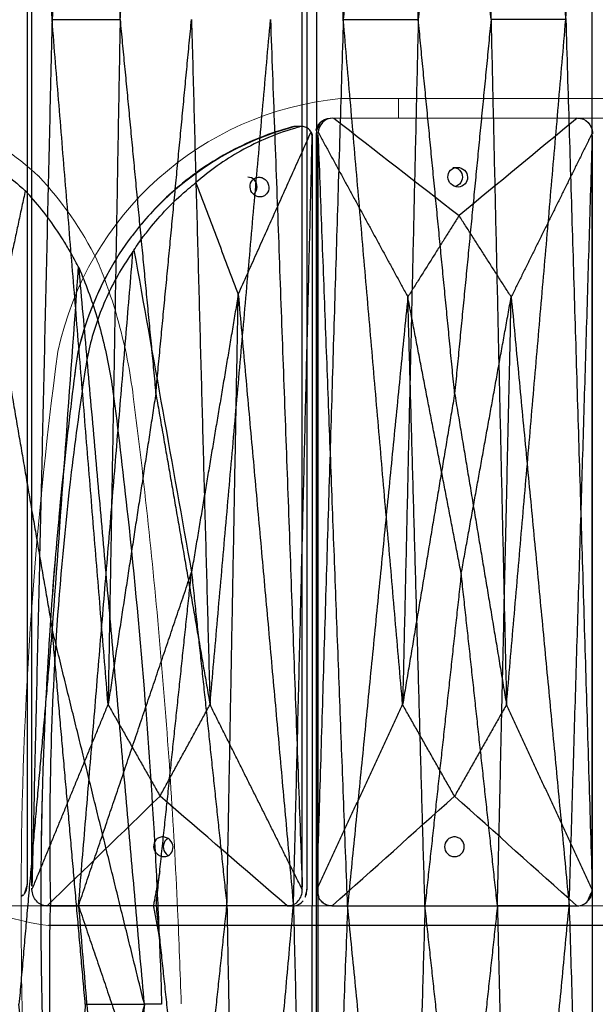
# Model space of a CAD drawing. Units: millimetres. Extents: x -605616008 to 17, y -1703671404 to 113.
# Drawn here: x -605611773 to -605611714, y -1703669309 to -1703669209 of the extents above; entities that cross this region are included whole.
import ezdxf

# ---------------------------------------------------------------- set-up
doc = ezdxf.new("R2010")
doc.units = ezdxf.units.MM
doc.layers.get('0').update_dxf_attribs({"lineweight": 9, "true_color": 0x1c1c1c})
doc.layers.get('Defpoints').update_dxf_attribs({"color": 3, "lineweight": 0})
doc.layers.add('Make2D$可见线$曲线', color=7, linetype='Continuous', true_color=0x000000)
doc.styles.add('2F обычный', font='Montserrat-Light.ttf', dxfattribs={"width": 0.8})
doc.dimstyles.new('stroitelniy3', dxfattribs={"dimtxt": 80, "dimasz": 30, "dimexe": 5, "dimexo": 10, "dimgap": 20, "dimtad": 1, "dimtoh": 1, "dimdec": 0, "dimrnd": 5, "dimtxsty": '2F обычный', "dimblk": 'ARCHTICK', "dimcen": 0.09, "dimdle": 2, "dimadec": 0, "dimazin": 2, "dimtfac": 1, "dimtdec": 0, "dimtmove": 1, "dimatfit": 3, "dimfxl": 10, "dimtfill": 1, "dimtolj": 1, "dimtzin": 0, "dimarcsym": 1})

# ---------------------------------------------------------------- blocks, each defined once
blk = doc.blocks.new('A$C948b7c7c')
at = {"color": 0}
blk.add_line((60.16, 163.99), (84.3, 163.99), dxfattribs=at)
blk.add_line((60.16, 161.99), (85.31, 161.99))
blk.add_lwpolyline([(38.38, 161.99), (78.38, 161.99), (78.38, 163.99), (38.38, 163.99)], close=True, dxfattribs=at)
for centre, radius, start, end in [((81.08, 131.5), 32.64, 12.0103, 84.346), ((-305.96, 82.11), 422.72, 359.9735, 7.6375), ((-305.96, 81.87), 422.72, 352.3625, 0.0265)]:
    blk.add_arc(centre, radius, start, end, dxfattribs=at)
for centre, radius, start, end in [((81.08, 131.5), 30.64, 13.0639, 75.2233), ((-305.96, 82.11), 420.72, 359.9735, 7.4464)]:
    blk.add_arc(centre, radius, start, end)
at = {"layer": 'Make2D$可见线$曲线', "color": 0, "lineweight": -3}
for points, knots in [([(60.16, 161.99), (59.77, 161.99), (59.39, 161.83), (59.11, 161.55), (58.84, 161.27), (58.68, 160.9), (58.67, 160.52)], [0, 0, 0, 0, 1.13098, 1.13098, 1.13098, 2.23819, 2.23819, 2.23819, 2.23819]), ([(85.06, 161.99), (85.45, 161.98), (85.83, 161.83), (86.11, 161.55), (86.38, 161.27), (86.53, 160.9), (86.54, 160.52)], [0.01218, 0.01218, 0.01218, 0.01218, 1.13116, 1.13116, 1.13116, 2.23193, 2.23193, 2.23193, 2.23193]), ([(86.36, 161.54), (86.49, 161.41), (86.59, 161.25), (86.7, 160.98), (86.73, 160.88), (86.77, 160.69), (86.77, 160.59), (86.77, 160.49)], [0, 0, 0, 0, 0.56442, 0.56442, 0.84615, 0.84615, 1.12794, 1.12794, 1.12794, 1.12794]), ([(87.27, 160.59), (87.34, 160.71), (87.44, 160.82), (87.55, 160.91), (87.68, 161.01), (87.83, 161.08), (88.06, 161.12), (88.13, 161.13), (88.19, 161.13)], [0, 0, 0, 0, 0.40734, 0.40734, 0.40734, 0.86855, 0.86855, 1.07197, 1.07197, 1.07197, 1.07197]), ([(88.19, 161.13), (88.28, 161.13), (88.37, 161.12), (88.45, 161.1), (88.49, 161.08), (88.54, 161.07), (88.58, 161.06), (90.64, 160.48), (92.61, 159.67), (94.46, 158.63), (96.08, 157.73), (97.6, 156.65), (98.99, 155.44)], [1.07197, 1.07197, 1.07197, 1.07197, 1.32969, 1.32969, 1.32969, 1.46665, 1.46665, 1.46665, 7.8221, 7.8221, 7.8221, 13.37754, 13.37754, 13.37754, 13.37754]), ([(88.9, 161.13), (88.98, 161.13), (89.07, 161.12), (89.16, 161.1), (89.2, 161.08), (89.25, 161.07), (89.3, 161.06), (91.42, 160.49), (93.48, 159.67), (95.43, 158.63), (97.41, 157.58), (99.27, 156.31), (100.98, 154.84), (102.33, 153.68), (103.58, 152.39), (104.71, 151), (105, 150.66), (105.27, 150.31), (105.54, 149.95), (106.4, 148.81), (107.18, 147.6), (107.87, 146.34), (109.24, 143.86), (110.27, 141.19), (110.93, 138.43)], [0.56234, 0.56234, 0.56234, 0.56234, 0.82657, 0.82657, 0.82657, 0.96471, 0.96471, 0.96471, 7.35455, 7.35455, 7.35455, 13.79534, 13.79534, 13.79534, 18.88184, 18.88184, 18.88184, 20.14471, 20.14471, 20.14471, 24.19472, 24.19472, 24.19472, 32.20979, 32.20979, 32.20979, 32.20979]), ([(87.16, 160.22), (87.16, 160.19), (87.15, 160.17), (87.15, 160.12), (87.15, 160.09), (87.15, 160.06)], [0, 0, 0, 0, 0.071218, 0.071218, 0.14244, 0.14244, 0.14244, 0.14244]), ([(87.15, 160.06), (87.15, 147.05), (87.15, 134.04), (87.15, 114.52), (87.15, 108.02), (87.15, 95), (87.15, 88.5), (87.15, 81.99)], [0.14244, 0.14244, 0.14244, 0.14244, 36.74181, 36.74181, 55.04149, 55.04149, 73.34118, 73.34118, 73.34118, 73.34118]), ([(87.16, 160.22), (87.18, 160.35), (87.21, 160.47), (87.27, 160.58), (87.27, 160.58), (87.27, 160.59)], [0, 0, 0, 0, 0.36988, 0.36988, 0.373647, 0.373647, 0.373647, 0.373647]), ([(72.33, 154.99), (72.61, 154.99), (72.87, 155.11), (73.25, 155.49), (73.35, 155.74), (73.36, 155.99), (73.37, 156.25), (73.28, 156.5), (72.93, 156.88), (72.68, 156.99), (72.4, 156.99), (72.13, 156.99), (71.87, 156.88), (71.49, 156.5), (71.38, 156.25), (71.37, 155.99)], [1.66557, 1.66557, 1.66557, 1.66557, 2.50303, 2.50303, 3.33111, 3.33111, 3.33111, 4.15922, 4.15922, 4.99668, 4.99668, 4.99668, 5.83414, 5.83414, 6.66223, 6.66223, 6.66223, 6.66223]), ([(72.88, 156.99), (72.61, 156.99), (72.36, 156.89), (71.99, 156.51), (71.89, 156.26), (71.89, 155.99)], [4.84356, 4.84356, 4.84356, 4.84356, 5.65109, 5.65109, 6.45808, 6.45808, 6.45808, 6.45808]), ([(71.37, 155.99), (71.36, 155.74), (71.45, 155.49), (71.8, 155.11), (72.06, 154.99), (72.33, 154.99)], [0, 0, 0, 0, 0.8281, 0.8281, 1.66557, 1.66557, 1.66557, 1.66557]), ([(71.89, 155.99), (71.89, 155.73), (72, 155.47), (72.31, 155.17), (72.46, 155.08), (72.61, 155.03)], [0, 0, 0, 0, 0.80699, 0.80699, 1.32147, 1.32147, 1.32147, 1.32147]), ([(92.57, 155.99), (92.44, 155.99), (92.32, 155.97), (92.08, 155.86), (91.97, 155.79), (91.69, 155.51), (91.58, 155.25), (91.57, 154.99), (91.55, 154.73), (91.64, 154.48), (91.89, 154.2), (91.99, 154.12), (92.22, 154.02), (92.34, 153.99), (92.47, 153.99)], [1.61603, 1.61603, 1.61603, 1.61603, 2.01626, 2.01626, 2.41642, 2.41642, 3.22306, 3.22306, 3.22306, 4.03366, 4.03366, 4.43628, 4.43628, 4.83909, 4.83909, 4.83909, 4.83909]), ([(93.47, 154.99), (93.48, 155.26), (93.4, 155.51), (93.15, 155.79), (93.05, 155.86), (92.82, 155.97), (92.7, 155.99), (92.57, 155.99)], [0, 0, 0, 0, 0.8106, 0.8106, 1.21323, 1.21323, 1.61603, 1.61603, 1.61603, 1.61603]), ([(93.11, 154.24), (93.1, 154.26), (93.08, 154.27), (92.98, 154.38), (92.9, 154.49), (92.8, 154.73), (92.77, 154.86), (92.77, 154.99), (92.76, 155.26), (92.86, 155.51), (93.21, 155.89), (93.46, 155.99), (93.71, 155.99)], [2.34084, 2.34084, 2.34084, 2.34084, 2.40337, 2.40337, 2.80119, 2.80119, 3.19898, 3.19898, 3.19898, 4.00603, 4.00603, 4.81366, 4.81366, 4.81366, 4.81366]), ([(105.28, 148.59), (104.98, 149.05), (104.66, 149.51), (104.33, 149.95), (104.06, 150.31), (103.78, 150.66), (103.5, 151), (102.93, 151.7), (102.33, 152.37), (101.07, 153.65), (100.41, 154.26), (99.72, 154.84), (99.48, 155.04), (99.24, 155.24), (98.99, 155.44)], [0.29836, 0.29836, 0.29836, 0.29836, 1.86098, 1.86098, 1.86098, 3.1161, 3.1161, 3.1161, 5.64362, 5.64362, 8.17118, 8.17118, 8.17118, 9.05352, 9.05352, 9.05352, 9.05352]), ([(92.47, 153.99), (92.59, 153.99), (92.72, 154.02), (92.96, 154.12), (93.07, 154.2), (93.35, 154.48), (93.46, 154.73), (93.47, 154.99)], [4.83909, 4.83909, 4.83909, 4.83909, 5.23931, 5.23931, 5.63947, 5.63947, 6.44611, 6.44611, 6.44611, 6.44611]), ([(105.38, 148.44), (105.86, 147.76), (106.32, 147.06), (106.74, 146.34), (107.61, 144.85), (108.34, 143.28), (109.22, 140.84), (109.47, 140.01), (109.9, 138.34), (110.07, 137.49), (110.2, 136.64), (110.74, 133.11), (111.22, 129.58), (111.65, 126.04), (112.3, 120.52), (112.82, 114.98), (113.18, 109.44), (113.48, 104.88), (113.68, 100.32), (113.77, 95.76), (113.82, 93.48), (113.85, 91.19), (113.85, 88.91), (113.85, 86.63), (113.82, 84.35), (113.77, 82.07), (113.77, 82.04), (113.77, 82.02), (113.77, 81.99)], [0, 0, 0, 0, 2.34479, 2.34479, 2.34479, 7.2072, 7.2072, 9.63798, 9.63798, 12.06899, 12.06899, 12.06899, 22.10811, 22.10811, 22.10811, 37.76237, 37.76237, 37.76237, 50.63214, 50.63214, 50.63214, 57.06983, 57.06983, 57.06983, 63.50866, 63.50866, 63.50866, 63.5799, 63.5799, 63.5799, 63.5799]), ([(111.21, 136.64), (111.67, 133.11), (112.09, 129.58), (112.46, 126.04), (112.6, 124.66), (112.74, 123.28), (113, 120.52), (113.13, 119.13), (113.48, 114.98), (113.69, 112.21), (113.87, 109.44), (114.17, 104.89), (114.39, 100.32), (114.54, 95.76), (114.61, 93.48), (114.67, 91.2), (114.7, 88.91), (114.74, 86.63), (114.76, 84.35), (114.76, 82.07), (114.76, 82.04), (114.76, 82.02), (114.76, 81.99)], [1.71909, 1.71909, 1.71909, 1.71909, 11.79073, 11.79073, 11.79073, 15.7086, 15.7086, 19.6266, 19.6266, 27.4632, 27.4632, 27.4632, 40.32116, 40.32116, 40.32116, 46.7435, 46.7435, 46.7435, 53.16075, 53.16075, 53.16075, 53.23172, 53.23172, 53.23172, 53.23172]), ([(87.15, 3.92), (87.15, 16.93), (87.15, 29.95), (87.15, 49.46), (87.15, 55.97), (87.15, 68.98), (87.15, 75.49), (87.15, 81.99)], [0.14244, 0.14244, 0.14244, 0.14244, 36.74181, 36.74181, 55.04149, 55.04149, 73.34118, 73.34118, 73.34118, 73.34118]), ([(105.38, 15.55), (105.86, 16.22), (106.32, 16.92), (106.74, 17.64), (107.61, 19.13), (108.34, 20.7), (109.22, 23.15), (109.47, 23.97), (109.9, 25.65), (110.07, 26.5), (110.2, 27.35), (110.74, 30.88), (111.22, 34.41), (111.65, 37.95), (112.3, 43.47), (112.82, 49), (113.18, 54.55), (113.48, 59.1), (113.68, 63.67), (113.77, 68.23), (113.82, 70.51), (113.85, 72.79), (113.85, 75.07), (113.85, 77.36), (113.82, 79.64), (113.77, 81.92)], [0, 0, 0, 0, 2.34479, 2.34479, 2.34479, 7.2072, 7.2072, 9.63798, 9.63798, 12.06899, 12.06899, 12.06899, 22.10811, 22.10811, 22.10811, 37.76237, 37.76237, 37.76237, 50.63214, 50.63214, 50.63214, 57.06983, 57.06983, 57.06983, 63.50866, 63.50866, 63.50866, 63.50866]), ([(114.76, 81.92), (114.76, 79.64), (114.74, 77.35), (114.7, 75.07), (114.67, 72.79), (114.61, 70.51), (114.54, 68.23), (114.39, 63.66), (114.17, 59.1), (113.87, 54.55), (113.69, 51.77), (113.48, 49), (113.13, 44.85), (113, 43.47), (112.74, 40.71), (112.6, 39.33), (112.46, 37.95), (112.09, 34.4), (111.67, 30.87), (111.21, 27.35), (111.13, 26.75), (111.04, 26.15), (110.93, 25.56)], [53.30269, 53.30269, 53.30269, 53.30269, 59.71994, 59.71994, 59.71994, 66.14228, 66.14228, 66.14228, 79.00024, 79.00024, 79.00024, 86.83656, 86.83656, 90.75456, 90.75456, 94.6727, 94.6727, 94.6727, 104.74435, 104.74435, 104.74435, 106.46324, 106.46324, 106.46324, 106.46324])]:
    blk.add_open_spline(points, degree=3, knots=knots, dxfattribs=at)
for points, degree in [([(60.22, 161.99), (64.23, 158.69), (68.23, 155.39), (72.23, 152.09)], 3), ([(84.97, 161.99), (80.73, 158.69), (76.48, 155.39), (72.23, 152.09)], 3), ([(86.36, 161.54), (86.1, 161.81), (85.73, 161.98), (85.31, 161.99)], 3), ([(88.19, 161.13), (88.54, 161.13), (88.9, 161.13)], 2), ([(58.67, 160.52), (58.67, 160.51), (58.67, 160.5), (58.67, 160.49)], 3), ([(58.67, 160.52), (62.8, 152.17), (66.93, 143.83)], 2), ([(58.67, 160.49), (58.67, 160.4), (58.67, 160.31), (58.67, 160.22)], 3), ([(58.67, 3.76), (58.67, 81.99), (58.67, 160.22)], 2), ([(61.04, 81.99), (59.85, 121.11), (58.67, 160.22)], 2), ([(86.54, 160.52), (81.99, 152.17), (77.44, 143.83)], 2), ([(83.56, 81.99), (85.05, 121.16), (86.54, 160.32)], 2), ([(86.54, 160.52), (86.54, 160.51), (86.54, 160.5), (86.54, 160.49)], 3), ([(86.54, 160.49), (86.54, 160.43), (86.54, 160.38), (86.54, 160.32)], 3), ([(86.54, 3.66), (86.54, 81.99), (86.54, 160.32)], 2), ([(86.77, 160.49), (86.77, 108.16), (86.77, 55.83), (86.77, 3.5)], 3), ([(89.07, 81.99), (88.11, 121.1), (87.16, 160.22)], 2), ([(94.68, 144.09), (90.98, 152.34), (87.27, 160.59)], 2), ([(98.99, 155.44), (96.84, 149.76), (94.68, 144.09)], 2), ([(66.93, 143.83), (69.58, 147.96), (72.23, 152.09)], 2), ([(72.23, 152.09), (74.84, 147.96), (77.44, 143.83)], 2), ([(105.28, 148.59), (103.33, 137.68), (101.38, 126.78), (99.43, 115.87)], 3), ([(105.38, 148.44), (105.35, 148.49), (105.31, 148.54), (105.28, 148.59)], 3), ([(110.92, 81.99), (108.15, 115.22), (105.38, 148.44)], 2), ([(94.68, 144.09), (91.87, 113.04), (89.07, 81.99)], 2), ([(94.68, 144.09), (97.05, 129.98), (99.43, 115.87)], 2), ([(95.83, 81.99), (95.25, 113.04), (94.68, 144.09)], 2), ([(66.93, 143.83), (63.98, 112.91), (61.04, 81.99)], 2), ([(72.01, 115.73), (69.47, 129.78), (66.93, 143.83)], 2), ([(68.33, 81.99), (67.63, 112.91), (66.93, 143.83)], 2), ([(72.01, 115.73), (74.73, 129.78), (77.44, 143.83)], 2), ([(75.7, 81.99), (76.57, 112.91), (77.44, 143.83)], 2), ([(77.44, 143.83), (80.5, 112.91), (83.56, 81.99)], 2), ([(110.93, 138.43), (111.04, 137.84), (111.13, 137.24), (111.21, 136.64)], 3), ([(68.33, 81.99), (70.17, 98.86), (72.01, 115.73)], 2), ([(72.01, 115.73), (73.86, 98.86), (75.7, 81.99)], 2), ([(99.43, 115.87), (97.63, 98.93), (95.83, 81.99)], 2), ([(110.92, 81.99), (105.17, 98.93), (99.43, 115.87)], 2), ([(103.03, 81.99), (101.23, 98.93), (99.43, 115.87)], 2), ([(102.66, 85.46), (102.98, 83.73), (103.31, 81.99)], 2), ([(61.04, 81.99), (59.85, 42.88), (58.67, 3.76)], 2), ([(61.04, 81.99), (63.47, 81.99), (65.9, 81.99), (68.33, 81.99)], 3), ([(66.93, 20.16), (63.98, 51.08), (61.04, 81.99)], 2), ([(68.33, 81.99), (67.63, 51.08), (66.93, 20.16)], 2), ([(68.33, 81.99), (70.17, 65.12), (72.01, 48.26)], 2), ([(72.01, 48.26), (73.86, 65.12), (75.7, 81.99)], 2), ([(83.56, 81.99), (80.94, 81.99), (78.32, 81.99), (75.7, 81.99)], 3), ([(75.7, 81.99), (76.57, 51.08), (77.44, 20.16)], 2), ([(77.44, 20.16), (80.5, 51.08), (83.56, 81.99)], 2), ([(83.56, 81.99), (85.05, 42.83), (86.54, 3.66)], 2), ([(89.07, 81.99), (88.11, 42.88), (87.16, 3.77)], 2), ([(89.07, 81.99), (91.32, 81.99), (93.57, 81.99), (95.83, 81.99)], 3), ([(94.68, 19.9), (91.87, 50.94), (89.07, 81.99)], 2), ([(95.83, 81.99), (95.25, 50.94), (94.68, 19.9)], 2), ([(99.43, 48.11), (97.63, 65.05), (95.83, 81.99)], 2), ([(110.92, 81.99), (105.17, 65.05), (99.43, 48.11)], 2), ([(103.03, 81.99), (101.23, 65.05), (99.43, 48.11)], 2), ([(103.31, 81.99), (102.98, 80.26), (102.66, 78.52)], 2), ([(103.03, 81.99), (105.66, 81.99), (108.29, 81.99), (110.92, 81.99)], 3), ([(110.92, 81.99), (108.15, 48.77), (105.38, 15.55)], 2), ([(113.77, 81.99), (112.35, 81.99), (110.92, 81.99)], 2), ([(113.77, 81.92), (113.77, 81.94), (113.77, 81.97), (113.77, 81.99)], 3), ([(114.76, 81.99), (114.76, 81.97), (114.76, 81.94), (114.76, 81.92)], 3)]:
    blk.add_open_spline(points, degree=degree, dxfattribs=at)
blk = doc.blocks.new('A$Caa694467')
at = {"color": 0}
for centre, radius, start, end in [((35.42, 153.44), 30.84, 97.7037, 132.6624), ((40.18, 151.88), 35.3, 136.6227, 153.6308), ((109.73, 30.56), 30.84, 277.7037, 312.6624)]:
    blk.add_arc(centre, radius, start, end, dxfattribs=at)
for points, knots in [([(8.56, 167.55), (8.27, 166.89), (8, 166.21), (7.22, 164.13), (6.75, 162.68), (5.69, 158.8), (5.19, 156.29), (4.87, 153.73)], [0, 0, 0, 0, 1.94315, 1.94315, 5.82946, 5.82946, 12.06898, 12.06898, 12.06898, 12.06898]), ([(4.87, 153.73), (4.32, 149.42), (3.81, 145.09), (2.88, 136.42), (2.47, 132.08), (1.34, 119.04), (0.76, 110.33), (0.22, 98.43), (0.1, 95.25), (0, 92.06)], [12.069, 12.069, 12.069, 12.069, 22.95528, 22.95528, 33.84156, 33.84156, 55.61413, 55.61413, 63.5799, 63.5799, 63.5799, 63.5799])]:
    blk.add_open_spline(points, degree=3, knots=knots, dxfattribs=at)
at = {"layer": 'Make2D$可见线$曲线', "color": 0, "lineweight": -3}
blk.add_line((55.55, 0), (89.6, 0), dxfattribs=at)
for points, knots in [([(27.13, 181.04), (27.05, 181.04), (26.96, 181.03), (26.88, 181), (26.83, 180.99), (26.79, 180.97), (26.74, 180.96), (24.66, 180.31), (22.63, 179.39), (20.69, 178.23), (18.99, 177.21), (17.37, 176), (15.85, 174.63)], [-318.68136, -318.68136, -318.68136, -318.68136, -318.42365, -318.42365, -318.42365, -318.28669, -318.28669, -318.28669, -311.93124, -311.93124, -311.93124, -306.3758, -306.3758, -306.3758, -306.3758]), ([(116.02, 179.84), (116.02, 150.56), (116.02, 121.28), (116.02, 92), (116.02, 62.72), (116.02, 33.44), (116.02, 4.16)], [1.07959, 1.07959, 1.07959, 1.07959, 74.27833, 74.27833, 74.27833, 147.47706, 147.47706, 147.47706, 147.47706]), ([(10.46, 166.93), (10.73, 167.45), (11.01, 167.96), (11.3, 168.46), (11.53, 168.86), (11.77, 169.26), (12.01, 169.64), (12.51, 170.43), (13.02, 171.18), (14.1, 172.62), (14.66, 173.31), (15.24, 173.96), (15.44, 174.19), (15.65, 174.41), (15.85, 174.63)], [0.29836, 0.29836, 0.29836, 0.29836, 1.86098, 1.86098, 1.86098, 3.1161, 3.1161, 3.1161, 5.64362, 5.64362, 8.17118, 8.17118, 8.17118, 9.05352, 9.05352, 9.05352, 9.05352]), ([(10.38, 166.76), (10.05, 166), (9.74, 165.21), (9.44, 164.4), (8.83, 162.72), (8.3, 160.96), (7.65, 158.21), (7.45, 157.28), (7.11, 155.39), (6.96, 154.44), (6.84, 153.48), (6.33, 149.51), (5.87, 145.54), (5.43, 141.55), (4.76, 135.34), (4.18, 129.12), (3.68, 122.88), (3.28, 117.75), (2.94, 112.62), (2.65, 107.49), (2.51, 104.92), (2.39, 102.35), (2.28, 99.79), (2.16, 97.22), (2.07, 94.65), (1.99, 92.09), (1.99, 92.06), (1.99, 92.03), (1.99, 92)], [0, 0, 0, 0, 2.34479, 2.34479, 2.34479, 7.2072, 7.2072, 9.63798, 9.63798, 12.06899, 12.06899, 12.06899, 22.10811, 22.10811, 22.10811, 37.76237, 37.76237, 37.76237, 50.63214, 50.63214, 50.63214, 57.06983, 57.06983, 57.06983, 63.50866, 63.50866, 63.50866, 63.5799, 63.5799, 63.5799, 63.5799]), ([(101.2, 8), (101.22, 8.26), (101.33, 8.51), (101.62, 8.79), (101.73, 8.87), (101.98, 8.97), (102.12, 9), (102.25, 9)], [0, 0, 0, 0, 0.81913, 0.81913, 1.22779, 1.22779, 1.6369, 1.6369, 1.6369, 1.6369]), ([(102.25, 9), (102.38, 9), (102.51, 8.97), (102.75, 8.87), (102.85, 8.79), (103.1, 8.51), (103.18, 8.26), (103.17, 8), (103.15, 7.74), (103.04, 7.49), (102.75, 7.21), (102.64, 7.13), (102.39, 7.03), (102.25, 7), (102.12, 7)], [1.6369, 1.6369, 1.6369, 1.6369, 2.046, 2.046, 2.45466, 2.45466, 3.27379, 3.27379, 3.27379, 4.09292, 4.09292, 4.50158, 4.50158, 4.91069, 4.91069, 4.91069, 4.91069]), ([(73.59, 8), (73.59, 8.25), (73.49, 8.5), (73.21, 8.79), (73.1, 8.86), (72.86, 8.97), (72.72, 9), (72.59, 9), (72.45, 9), (72.32, 8.97), (72.07, 8.86), (71.96, 8.79), (71.69, 8.5), (71.59, 8.25), (71.59, 8), (71.59, 7.74), (71.69, 7.49), (71.96, 7.2), (72.07, 7.13), (72.32, 7.02), (72.45, 7), (72.59, 7), (72.72, 7), (72.86, 7.02), (73.1, 7.13), (73.21, 7.2), (73.49, 7.49), (73.59, 7.74), (73.59, 8)], [0, 0, 0, 0, 0.81913, 0.81913, 1.22779, 1.22779, 1.6369, 1.6369, 1.6369, 2.046, 2.046, 2.45466, 2.45466, 3.27379, 3.27379, 3.27379, 4.09292, 4.09292, 4.50158, 4.50158, 4.91069, 4.91069, 4.91069, 5.3198, 5.3198, 5.72846, 5.72846, 6.54758, 6.54758, 6.54758, 6.54758]), ([(102.12, 7), (101.99, 7), (101.86, 7.03), (101.62, 7.13), (101.52, 7.21), (101.27, 7.49), (101.19, 7.74), (101.2, 8)], [4.91069, 4.91069, 4.91069, 4.91069, 5.3198, 5.3198, 5.72846, 5.72846, 6.54758, 6.54758, 6.54758, 6.54758]), ([(101.72, 8.85), (101.78, 8.81), (101.84, 8.76), (102.08, 8.52), (102.18, 8.26), (102.19, 8), (102.19, 7.74), (102.09, 7.48), (101.84, 7.22), (101.76, 7.16), (101.67, 7.11)], [2.1909, 2.1909, 2.1909, 2.1909, 2.42104, 2.42104, 3.22777, 3.22777, 3.22777, 4.03449, 4.03449, 4.34639, 4.34639, 4.34639, 4.34639]), ([(116.02, 4.16), (116.02, 4.11), (116.02, 4.07), (116.03, 3.97), (116.04, 3.93), (116.06, 3.79), (116.08, 3.7), (116.15, 3.46), (116.23, 3.32), (116.31, 3.21), (116.34, 3.18), (116.36, 3.16), (116.39, 3.13)], [147.47706, 147.47706, 147.47706, 147.47706, 147.59557, 147.59557, 147.71408, 147.71408, 147.95139, 147.95139, 148.42626, 148.42626, 148.42626, 148.55653, 148.55653, 148.55653, 148.55653]), ([(59.03, 2.49), (58.9, 2.64), (58.79, 2.82), (58.67, 3.13), (58.64, 3.24), (58.6, 3.46), (58.59, 3.57), (58.59, 3.68)], [0, 0, 0, 0, 0.56583, 0.56583, 0.84827, 0.84827, 1.13077, 1.13077, 1.13077, 1.13077]), ([(60.09, 2), (59.69, 2), (59.31, 2.17), (59.03, 2.49), (58.75, 2.8), (58.6, 3.22), (58.59, 3.65)], [0, 0, 0, 0, 1.13098, 1.13098, 1.13098, 2.23819, 2.23819, 2.23819, 2.23819]), ([(85.09, 2), (85.49, 2), (85.87, 2.17), (86.15, 2.49), (86.43, 2.8), (86.58, 3.21), (86.59, 3.64)], [0, 0, 0, 0, 1.13116, 1.13116, 1.13116, 2.23193, 2.23193, 2.23193, 2.23193]), ([(86.59, 3.68), (86.59, 3.57), (86.58, 3.46), (86.54, 3.24), (86.51, 3.13), (86.4, 2.83), (86.29, 2.64), (86.16, 2.49)], [0, 0, 0, 0, 0.28179, 0.28179, 0.56352, 0.56352, 1.12794, 1.12794, 1.12794, 1.12794]), ([(87.59, 3.69), (87.59, 3.57), (87.6, 3.46), (87.63, 3.24), (87.66, 3.14), (87.76, 2.83), (87.86, 2.65), (87.97, 2.5)], [0, 0, 0, 0, 0.28179, 0.28179, 0.56352, 0.56352, 1.12794, 1.12794, 1.12794, 1.12794]), ([(89.53, 2), (89.13, 2), (88.75, 2.18), (88.47, 2.49), (88.2, 2.8), (88.06, 3.22), (88.06, 3.65)], [0, 0, 0, 0, 1.13116, 1.13116, 1.13116, 2.23193, 2.23193, 2.23193, 2.23193]), ([(114.07, 2), (114.44, 2), (114.81, 2.18), (115.09, 2.49), (115.36, 2.81), (115.52, 3.22), (115.54, 3.65)], [0, 0, 0, 0, 1.13098, 1.13098, 1.13098, 2.23819, 2.23819, 2.23819, 2.23819]), ([(89.6, 0), (97.66, 0), (105.71, 0), (113.8, 0), (113.83, 0), (113.87, 0)], [-24.86684, -24.86684, -24.86684, -24.86684, -0.24867, -0.24867, -0.14001, -0.14001, -0.14001, -0.14001])]:
    blk.add_open_spline(points, degree=3, knots=knots, dxfattribs=at)
for points, degree in [([(61.27, 92), (59.93, 136), (58.59, 180.01)], 2), ([(58.59, 3.98), (58.59, 92), (58.59, 180.01)], 2), ([(83.89, 92), (85.24, 136.06), (86.59, 180.13)], 2), ([(86.59, 3.87), (86.59, 92), (86.59, 180.13)], 2), ([(87.59, 180.31), (87.59, 121.44), (87.59, 62.56), (87.59, 3.69)], 3), ([(88.06, 3.87), (88.06, 92), (88.06, 180.13)], 2), ([(113.5, 92), (114.52, 136.01), (115.54, 180.02)], 2), ([(115.54, 3.98), (115.54, 92), (115.54, 180.02)], 2), ([(15.85, 174.63), (17.22, 168.25), (18.58, 161.87)], 2), ([(3.74, 92), (7.06, 129.38), (10.38, 166.76)], 2), ([(10.38, 166.76), (10.41, 166.82), (10.43, 166.87), (10.46, 166.93)], 3), ([(10.46, 166.93), (11.35, 154.66), (12.23, 142.39), (13.12, 130.12)], 3), ([(18.58, 161.87), (15.85, 145.99), (13.12, 130.12)], 2), ([(67.3, 161.57), (64.28, 126.78), (61.27, 92)], 2), ([(68.87, 92), (68.08, 126.78), (67.3, 161.57)], 2), ([(76.27, 92), (77.07, 126.78), (77.86, 161.57)], 2), ([(77.86, 161.57), (80.88, 126.78), (83.89, 92)], 2), ([(106.58, 92), (107.19, 126.78), (107.8, 161.57)], 2), ([(107.8, 161.57), (110.65, 126.78), (113.5, 92)], 2), ([(3.74, 92), (8.43, 111.06), (13.12, 130.12)], 2), ([(9.75, 92), (11.44, 111.06), (13.12, 130.12)], 2), ([(13.12, 130.12), (14.81, 111.06), (16.49, 92)], 2), ([(68.87, 92), (70.72, 110.97), (72.57, 129.95)], 2), ([(72.57, 129.95), (74.42, 110.97), (76.27, 92)], 2), ([(106.58, 92), (104.77, 110.98), (102.95, 129.96)], 2), ([(1.99, 92), (2.86, 92), (3.74, 92)], 2), ([(9.75, 92), (7.75, 92), (5.74, 92), (3.74, 92)], 3), ([(3.74, 92), (8.43, 72.94), (13.12, 53.88)], 2), ([(3.74, 92), (7.06, 54.62), (10.38, 17.24)], 2), ([(9.75, 92), (11.44, 72.94), (13.12, 53.88)], 2), ([(13.12, 53.88), (14.81, 72.94), (16.49, 92)], 2), ([(91.29, 92), (89.68, 47.94), (88.06, 3.87)], 2), ([(97.44, 22.43), (94.37, 57.22), (91.29, 92)], 2), ([(99.32, 92), (98.38, 57.22), (97.44, 22.43)], 2), ([(102.95, 54.04), (101.14, 73.02), (99.32, 92)], 2), ([(106.58, 92), (104.77, 73.02), (102.95, 54.04)], 2), ([(113.5, 92), (111.19, 92), (108.89, 92), (106.58, 92)], 3), ([(106.58, 92), (107.19, 57.22), (107.8, 22.43)], 2), ([(107.8, 22.43), (110.65, 57.22), (113.5, 92)], 2), ([(113.5, 92), (114.52, 47.99), (115.54, 3.98)], 2), ([(61.27, 92), (59.93, 47.99), (58.59, 3.98)], 2), ([(61.27, 92), (63.8, 92), (66.34, 92), (68.87, 92)], 3), ([(67.3, 22.43), (64.28, 57.21), (61.27, 92)], 2), ([(68.87, 92), (68.08, 57.21), (67.3, 22.43)], 2), ([(68.87, 92), (70.72, 73.02), (72.57, 54.04)], 2), ([(72.57, 54.04), (74.42, 73.02), (76.27, 92)], 2), ([(83.89, 92), (81.35, 92), (78.81, 92), (76.27, 92)], 3), ([(76.27, 92), (77.07, 57.21), (77.86, 22.43)], 2), ([(77.86, 22.43), (80.88, 57.21), (83.89, 92)], 2), ([(83.89, 92), (85.24, 47.93), (86.59, 3.87)], 2), ([(72.57, 54.04), (69.94, 38.23), (67.3, 22.43)], 2), ([(72.57, 54.04), (75.22, 38.23), (77.86, 22.43)], 2), ([(102.95, 54.04), (100.19, 38.24), (97.44, 22.43)], 2), ([(102.95, 54.04), (105.38, 38.24), (107.8, 22.43)], 2), ([(58.59, 3.65), (62.94, 13.04), (67.3, 22.43)], 2), ([(67.3, 22.43), (69.94, 17.78), (72.58, 13.13)], 2), ([(72.58, 13.13), (75.22, 17.78), (77.86, 22.43)], 2), ([(86.59, 3.64), (82.22, 13.03), (77.86, 22.43)], 2), ([(88.06, 3.65), (92.75, 13.04), (97.44, 22.43)], 2), ([(102.52, 13.14), (99.98, 17.78), (97.44, 22.43)], 2), ([(107.8, 22.43), (105.16, 17.78), (102.52, 13.14)], 2), ([(115.54, 3.65), (111.67, 13.04), (107.8, 22.43)], 2), ([(60.16, 2), (64.3, 5.71), (68.44, 9.42), (72.58, 13.13)], 3), ([(85.02, 2), (80.87, 5.71), (76.73, 9.42), (72.58, 13.13)], 3), ([(89.6, 2), (93.91, 5.71), (98.21, 9.42), (102.52, 13.14)], 3), ([(114.01, 2), (110.18, 5.71), (106.35, 9.42), (102.52, 13.14)], 3), ([(58.59, 3.68), (58.59, 3.78), (58.59, 3.88), (58.59, 3.98)], 3), ([(58.59, 3.65), (58.59, 3.66), (58.59, 3.67), (58.59, 3.68)], 3), ([(58.59, 3.68), (58.59, 3.68), (58.59, 3.68)], 2), ([(86.59, 3.68), (86.59, 3.74), (86.59, 3.8), (86.59, 3.87)], 3), ([(86.59, 3.64), (86.59, 3.66), (86.59, 3.67), (86.59, 3.68)], 3), ([(86.59, 3.68), (86.59, 3.68), (86.59, 3.68)], 2), ([(88.06, 3.69), (88.06, 3.75), (88.06, 3.81), (88.06, 3.87)], 3), ([(88.06, 3.65), (88.06, 3.66), (88.06, 3.67), (88.06, 3.69)], 3), ([(115.52, 3.69), (115.53, 3.69), (115.54, 3.69)], 2), ([(115.54, 3.69), (115.54, 3.79), (115.54, 3.88), (115.54, 3.98)], 3), ([(115.54, 3.65), (115.54, 3.67), (115.54, 3.68), (115.54, 3.69)], 3), ([(116.39, 3.13), (116.54, 3.02), (116.72, 2.96), (116.89, 2.96)], 3), ([(85.09, 2), (85.53, 2), (85.9, 2.21), (86.16, 2.49)], 3), ([(86.16, 2.5), (86.16, 2.5), (86.16, 2.49)], 2), ([(89.02, 2), (88.6, 2), (88.23, 2.21), (87.97, 2.5)], 3), ([(89.52, 2), (89.27, 2), (89.03, 2)], 2), ([(89.6, 2), (89.58, 2), (89.56, 2), (89.53, 2)], 3), ([(89.6, 2), (97.74, 2), (105.87, 2), (114.01, 2)], 3), ([(114.01, 2), (114.03, 2), (114.05, 2), (114.07, 2)], 3), ([(60.16, 2), (60.13, 2), (60.11, 2), (60.09, 2)], 3), ([(85.02, 2), (76.73, 2), (68.44, 2), (60.16, 2)], 3), ([(85.02, 2), (85.05, 2), (85.07, 2), (85.09, 2)], 3)]:
    blk.add_open_spline(points, degree=degree, dxfattribs=at)
blk = doc.blocks.new('_ArchTick')
at = {"color": 0, "linetype": 'ByBlock', "const_width": 0.15}
blk.add_lwpolyline([(-0.5, -0.5), (0.5, 0.5)], dxfattribs=at)
blk = doc.blocks.new('*D345')
at = {"color": 0, "lineweight": -2, "transparency": 16777216}
for p, q in [((-605612413.13, -1703669219.19), (-605612413.13, -1703669826.75)), ((-605611411.04, -1703669219.19), (-605611411.04, -1703669826.75)), ((-605612415.13, -1703669821.75), (-605611409.04, -1703669821.75))]:
    blk.add_line(p, q, dxfattribs=at)
at = {"layer": 'Defpoints', "color": 0, "lineweight": 30, "transparency": 16777216}
for p in [(-605612413.13, -1703669209.19), (-605611411.04, -1703669209.19), (-605611411.04, -1703669821.75)]:
    blk.add_point(p, dxfattribs=at)
at = {"color": 0, "lineweight": -2, "transparency": 16777216, "xscale": 25, "yscale": 25, "zscale": 25, "rotation": 180}
blk.add_blockref('_ArchTick', (-605612413.13, -1703669821.75), dxfattribs=at)
at = {"color": 0, "lineweight": -2, "transparency": 16777216, "xscale": 25, "yscale": 25, "zscale": 25}
blk.add_blockref('_ArchTick', (-605611411.04, -1703669821.75), dxfattribs=at)
at = {"color": 0, "transparency": 16777216, "insert": (-605611912.08, -1703669776.39), "char_height": 50, "attachment_point": 5, "style": '2F обычный', "bg_fill": 3, "box_fill_scale": 1.1, "bg_fill_color": 256, "bg_fill_true_color": 13158600, "bg_fill_transparency": 0}
blk.add_mtext('\\A1;1000', dxfattribs=at)
blk = doc.blocks.new('*D346')
at = {"color": 0, "lineweight": -2, "transparency": 16777216}
for p, q in [((-605611306.05, -1703669707.19), (-605611306.05, -1703669115.2)), ((-605611718.77, -1703669117.2), (-605611301.05, -1703669117.2)), ((-605611811.68, -1703669705.19), (-605611301.05, -1703669705.19))]:
    blk.add_line(p, q, dxfattribs=at)
at = {"layer": 'Defpoints', "color": 0, "lineweight": 30, "transparency": 16777216}
for p in [(-605611728.77, -1703669117.2), (-605611306.05, -1703669117.2), (-605611821.68, -1703669705.19)]:
    blk.add_point(p, dxfattribs=at)
at = {"color": 0, "lineweight": -2, "transparency": 16777216, "xscale": 25, "yscale": 25, "zscale": 25}
for p, rotation in [((-605611306.05, -1703669117.2), 90), ((-605611306.05, -1703669705.19), 270)]:
    blk.add_blockref('_ArchTick', p, dxfattribs=dict(at, rotation=rotation))
at = {"color": 0, "transparency": 16777216, "insert": (-605611351.41, -1703669411.19), "char_height": 50, "attachment_point": 5, "rotation": 90, "style": '2F обычный', "bg_fill": 3, "box_fill_scale": 1.1, "bg_fill_color": 256, "bg_fill_true_color": 13158600, "bg_fill_transparency": 0}
blk.add_mtext('\\A1;590', dxfattribs=at)
blk = doc.blocks.new('*D347')
at = {"color": 0, "lineweight": -2, "transparency": 16777216}
for p, q in [((-605611208.98, -1703669707.19), (-605611208.98, -1703668748.48)), ((-605611902.08, -1703668750.48), (-605611203.98, -1703668750.48)), ((-605611811.68, -1703669705.19), (-605611203.98, -1703669705.19))]:
    blk.add_line(p, q, dxfattribs=at)
at = {"layer": 'Defpoints', "color": 0, "lineweight": 30, "transparency": 16777216}
for p in [(-605611912.08, -1703668750.48, -30.63), (-605611208.98, -1703668750.48), (-605611821.68, -1703669705.19)]:
    blk.add_point(p, dxfattribs=at)
at = {"color": 0, "lineweight": -2, "transparency": 16777216, "xscale": 25, "yscale": 25, "zscale": 25}
for p, rotation in [((-605611208.98, -1703668750.48), 90), ((-605611208.98, -1703669705.19), 270)]:
    blk.add_blockref('_ArchTick', p, dxfattribs=dict(at, rotation=rotation))
at = {"color": 0, "transparency": 16777216, "insert": (-605611254.34, -1703669227.83), "char_height": 50, "attachment_point": 5, "rotation": 90, "style": '2F обычный', "bg_fill": 3, "box_fill_scale": 1.1, "bg_fill_color": 256, "bg_fill_true_color": 13158600, "bg_fill_transparency": 0}
blk.add_mtext('\\A1;955', dxfattribs=at)

msp = doc.modelspace()

# ---------------------------------------------------------------- linework, layer by layer
msp.add_line((-605612404.41, -1703669299.19, 30.63), (-605611419.56, -1703669299.19, 30.63))

# ---------------------------------------------------------------- block references
at = {"xscale": -1}
for name, p in [('A$Caa694467', (-605611656.18, -1703669301.19, 30.63)), ('A$Caa694467', (-605611756.55, -1703669401.19, 30.63)), ('A$C948b7c7c', (-605611656.07, -1703669381.18, 30.63))]:
    msp.add_blockref(name, p, dxfattribs=at)

# ---------------------------------------------------------------- next in the draw order: dimensions: what is measured, and where the dimension line sits
at = {"color": 252}
dim = msp.add_linear_dim(base=(-605611411.04, -1703669821.75, 30.63), p1=(-605612413.13, -1703669209.19, 30.63), p2=(-605611411.04, -1703669209.19, 30.63), dimstyle='stroitelniy3', override={"dimtxt": 50, "dimasz": 25}, dxfattribs=at)
dim.commit()
dim.dimension.update_dxf_attribs({"geometry": '*D345', "text_midpoint": (-605611912.08, -1703669776.39, 30.63)})

# ---------------------------------------------------------------- next in the draw order: dimensions: what is measured, and where the dimension line sits
dim = msp.add_linear_dim(base=(-605611306.05, -1703669117.2, 30.63), p1=(-605611821.68, -1703669705.19, 30.63), p2=(-605611728.77, -1703669117.2, 30.63), angle=90, dimstyle='stroitelniy3', override={"dimtxt": 50, "dimasz": 25}, dxfattribs=at)
dim.commit()
dim.dimension.update_dxf_attribs({"geometry": '*D346', "text_midpoint": (-605611351.41, -1703669411.19, 30.63)})

# ---------------------------------------------------------------- next in the draw order: dimensions: what is measured, and where the dimension line sits
dim = msp.add_linear_dim(base=(-605611208.98, -1703668750.48, 30.63), p1=(-605611821.68, -1703669705.19, 30.63), p2=(-605611912.08, -1703668750.48), angle=90, dimstyle='stroitelniy3', override={"dimtxt": 50, "dimasz": 25}, dxfattribs=at)
dim.commit()
dim.dimension.update_dxf_attribs({"geometry": '*D347', "text_midpoint": (-605611254.34, -1703669227.83, 30.63)})

doc.saveas('drawing.dxf')
